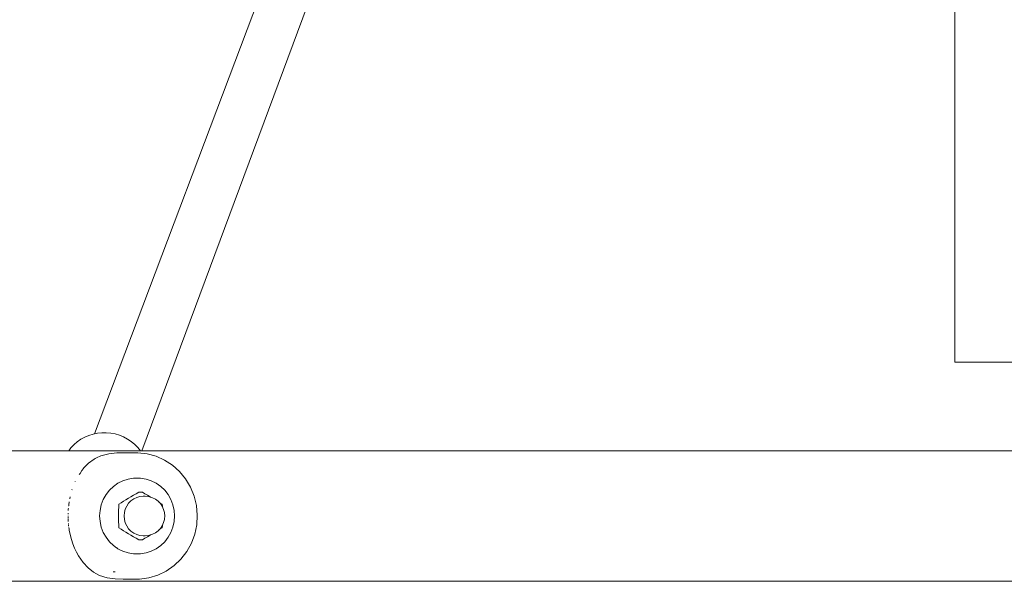
# Model space of a CAD drawing. Units: millimetres. Extents: x -2566 to 5655, y -3131 to 6399.
# Drawn here: x 2016 to 2327, y 3059 to 3237 of the extents above; entities that cross this region are included whole.
import ezdxf

# ---------------------------------------------------------------- set-up
doc = ezdxf.new("R2010")
doc.units = ezdxf.units.MM
doc.header["$MEASUREMENT"] = 0
for name, color, linetype, lineweight in [('0_Ном._пера__7', 7, 'Continuous', 18), ('C_Ном._пера__7', 7, 'Continuous', 18), ('O_Ном._пера__7', 7, 'Continuous', 18), ('P_Ном._пера__7', 7, 'Continuous', 18)]:
    doc.layers.add(name, color=color, linetype=linetype, lineweight=lineweight)

msp = doc.modelspace()

# ---------------------------------------------------------------- linework, layer by layer
at = {"layer": '0_Ном._пера__7', "color": 7, "linetype": 'Continuous', "lineweight": 18}
for points in [[(2097.45, 3259.49), (2039.57, 3105.88)], [(2111.63, 3254.18), (2054.56, 3100.54)]]:
    msp.add_lwpolyline(points, dxfattribs=at)
at = {"layer": 'C_Ном._пера__7', "color": 7, "linetype": 'Continuous', "lineweight": 18}
for points in [[(2311.83, 3128.53), (2311.83, 3707.39)], [(2311.83, 3128.53), (2312.08, 3128.53)], [(2312.08, 3128.53), (2311.83, 3128.53)], [(2312.08, 3128.53), (2312.79, 3128.53)], [(2312.79, 3128.53), (2312.08, 3128.53)], [(2313.9, 3128.53), (2312.79, 3128.53)], [(2315.29, 3128.53), (2313.9, 3128.53)], [(2316.83, 3128.53), (2315.29, 3128.53)], [(2393.9, 3128.53), (2316.83, 3128.53)]]:
    msp.add_lwpolyline(points, dxfattribs=at)
at = {"layer": 'O_Ном._пера__7', "color": 7, "linetype": 'Continuous', "lineweight": 18}
for points in [[(2034.09, 3103.34), (2033.08, 3102.46)], [(2034.09, 3103.34), (2035.26, 3104.15)], [(2036.45, 3104.81), (2035.26, 3104.15)], [(2036.45, 3104.81), (2037.75, 3105.37)], [(2039.07, 3105.78), (2037.75, 3105.37)], [(2039.07, 3105.78), (2040.46, 3106.07)], [(2041.84, 3106.21), (2040.46, 3106.07)], [(2041.84, 3106.21), (2043.27, 3106.23)], [(2044.67, 3106.08), (2043.27, 3106.23)], [(2044.67, 3106.08), (2046.06, 3105.83)], [(2047.42, 3105.41), (2046.06, 3105.83)], [(2047.42, 3105.41), (2048.73, 3104.89)], [(2049.98, 3104.21), (2048.73, 3104.89)], [(2049.98, 3104.21), (2051.16, 3103.45)], [(2052.26, 3102.54), (2051.16, 3103.45)], [(2032.1, 3101.44), (2031.43, 3100.54)], [(2032.1, 3101.44), (2033.08, 3102.46)], [(2052.26, 3102.54), (2053.25, 3101.57)], [(2054.09, 3100.54), (2053.25, 3101.57)], [(2037.66, 3096.62), (2039.46, 3097.9)], [(2039.77, 3098.05), (2039.46, 3097.9)], [(2040.2, 3098.3), (2039.77, 3098.05)], [(2040.2, 3098.3), (2041.58, 3098.88)], [(2044.04, 3099.53), (2041.58, 3098.88)], [(2046.56, 3099.84), (2044.04, 3099.53)], [(2046.56, 3099.84), (2053.21, 3099.86)], [(2053.21, 3099.86), (2056.16, 3099.55)], [(2056.16, 3099.55), (2059.02, 3098.79)], [(2059.02, 3098.79), (2061.7, 3097.59)], [(2061.7, 3097.59), (2061.73, 3097.58)], [(2061.73, 3097.58), (2064.24, 3095.95)], [(2034.98, 3093.36), (2035.57, 3094.25)], [(2035.57, 3094.25), (2036.03, 3094.95)], [(2036.08, 3095), (2036.03, 3094.95)], [(2036.08, 3095), (2037.61, 3096.58)], [(2037.66, 3096.62), (2037.61, 3096.58)], [(2064.24, 3095.95), (2066.48, 3093.95)], [(2066.48, 3093.95), (2068.39, 3091.61)], [(2033.42, 3090.8), (2033.38, 3090.73)], [(2034.77, 3093.1), (2034.73, 3093.05)], [(2034.77, 3093.1), (2034.98, 3093.36)], [(2046.97, 3090.26), (2048.53, 3091.04)], [(2048.53, 3091.04), (2050.18, 3091.56)], [(2050.18, 3091.56), (2051.9, 3091.83)], [(2051.9, 3091.83), (2052.41, 3091.83)], [(2054.15, 3091.83), (2052.41, 3091.83)], [(2055.86, 3091.56), (2054.15, 3091.83)], [(2057.51, 3091.04), (2055.86, 3091.56)], [(2059.08, 3090.26), (2057.51, 3091.04)], [(2068.39, 3091.61), (2069.94, 3089.01)], [(2032.43, 3088.22), (2032.4, 3088.12)], [(2032.43, 3088.22), (2032.44, 3088.25)], [(2043.19, 3086.63), (2044.27, 3088.03)], [(2044.27, 3088.03), (2045.54, 3089.25)], [(2045.54, 3089.25), (2046.97, 3090.26)], [(2060.51, 3089.25), (2059.08, 3090.26)], [(2061.78, 3088.03), (2060.51, 3089.25)], [(2062.86, 3086.63), (2061.78, 3088.03)], [(2069.94, 3089.01), (2071.09, 3086.18)], [(2031.7, 3085.33), (2031.69, 3085.27)], [(2031.7, 3085.33), (2031.72, 3085.42)], [(2031.72, 3085.42), (2031.84, 3085.92)], [(2041.69, 3083.4), (2042.32, 3085.07)], [(2042.32, 3085.07), (2043.19, 3086.63)], [(2048.72, 3084.55), (2049.48, 3085.02)], [(2049.48, 3085.02), (2050.27, 3085.49)], [(2050.27, 3085.49), (2051.07, 3085.97)], [(2050.34, 3083.88), (2051.08, 3084.65)], [(2051.07, 3085.97), (2051.89, 3086.44)], [(2051.08, 3084.65), (2051.94, 3085.28)], [(2051.89, 3086.44), (2052.72, 3086.91)], [(2051.94, 3085.28), (2052.9, 3085.74)], [(2052.72, 3086.91), (2053.56, 3087.37)], [(2052.9, 3085.74), (2053.91, 3086.02)], [(2053.56, 3087.37), (2054.68, 3087.37)], [(2053.91, 3086.02), (2054.96, 3086.12)], [(2054.68, 3087.37), (2055.52, 3086.91)], [(2054.96, 3086.12), (2055.54, 3086.12)], [(2055.52, 3086.91), (2056.35, 3086.44)], [(2055.54, 3086.12), (2056.59, 3086.02)], [(2056.35, 3086.44), (2057.17, 3085.97)], [(2056.59, 3086.02), (2057.61, 3085.74)], [(2057.17, 3085.97), (2057.52, 3085.76)], [(2057.61, 3085.74), (2057.86, 3085.65)], [(2058.8, 3085.2), (2057.86, 3085.65)], [(2059.65, 3084.58), (2058.8, 3085.2)], [(2060.38, 3083.82), (2059.65, 3084.58)], [(2063.72, 3085.07), (2062.86, 3086.63)], [(2064.36, 3083.4), (2063.72, 3085.07)], [(2071.09, 3086.18), (2071.81, 3083.21)], [(2031.23, 3081.67), (2031.25, 3082.06)], [(2031.23, 3081.59), (2031.23, 3081.67)], [(2031.26, 3082.16), (2031.25, 3082.06)], [(2031.26, 3082.16), (2031.29, 3082.37)], [(2031.36, 3083.05), (2031.37, 3083.11)], [(2031.37, 3083.11), (2031.42, 3083.6)], [(2031.43, 3083.72), (2031.49, 3084.02)], [(2031.49, 3084.05), (2031.53, 3084.28)], [(2031.49, 3084.02), (2031.49, 3084.05)], [(2031.53, 3084.29), (2031.55, 3084.36)], [(2041.17, 3079.87), (2041.3, 3081.65)], [(2041.3, 3081.65), (2041.69, 3083.4)], [(2047.14, 3080.82), (2047.17, 3081.76)], [(2047.17, 3081.76), (2047.22, 3082.7)], [(2047.22, 3082.7), (2047.28, 3083.62)], [(2047.28, 3083.62), (2047.99, 3084.08)], [(2047.99, 3084.08), (2048.72, 3084.55)], [(2049.02, 3080.95), (2049.29, 3082)], [(2049.29, 3082), (2049.73, 3082.99)], [(2049.73, 3082.99), (2050.34, 3083.88)], [(2059.93, 3084.28), (2060.25, 3084.08)], [(2060.25, 3084.08), (2060.96, 3083.62)], [(2060.97, 3082.94), (2060.38, 3083.82)], [(2060.96, 3083.62), (2061.01, 3082.85)], [(2061.41, 3081.97), (2060.97, 3082.94)], [(2061.68, 3080.93), (2061.41, 3081.97)], [(2064.74, 3081.65), (2064.36, 3083.4)], [(2064.87, 3079.87), (2064.74, 3081.65)], [(2071.81, 3083.21), (2072.08, 3080.16)], [(2031.17, 3080.47), (2031.18, 3080.73)], [(2031.18, 3079.86), (2031.18, 3079.96)], [(2031.18, 3079.09), (2031.18, 3079.63)], [(2031.18, 3078.85), (2031.18, 3078.79)], [(2031.22, 3078.23), (2031.18, 3078.79)], [(2041.3, 3078.08), (2041.17, 3079.87)], [(2047.13, 3079.87), (2047.14, 3080.82)], [(2047.14, 3078.91), (2047.13, 3079.87)], [(2047.17, 3077.97), (2047.14, 3078.91)], [(2048.92, 3079.87), (2049.02, 3080.95)], [(2049.02, 3078.78), (2048.92, 3079.87)], [(2049.29, 3077.73), (2049.02, 3078.78)], [(2061.41, 3077.76), (2061.68, 3078.8)], [(2061.68, 3080.93), (2061.68, 3080.89)], [(2061.77, 3079.87), (2061.68, 3080.89)], [(2061.68, 3078.85), (2061.77, 3079.87)], [(2061.68, 3078.8), (2061.68, 3078.85)], [(2064.87, 3079.87), (2064.74, 3078.08)], [(2072.08, 3080.16), (2071.89, 3077.11)], [(2031.23, 3078.14), (2031.22, 3078.23)], [(2031.28, 3077.35), (2031.28, 3077.44)], [(2031.35, 3076.76), (2031.3, 3077.14)], [(2031.36, 3076.68), (2031.35, 3076.76)], [(2031.43, 3076.13), (2031.42, 3076.19)], [(2031.48, 3075.76), (2031.43, 3076.13)], [(2031.48, 3075.71), (2031.48, 3075.76)], [(2031.5, 3075.54), (2031.48, 3075.71)], [(2031.5, 3075.54), (2031.52, 3075.48)], [(2031.52, 3075.48), (2031.52, 3075.45)], [(2031.52, 3075.45), (2031.54, 3075.37)], [(2031.54, 3075.33), (2031.82, 3073.97)], [(2041.69, 3076.33), (2041.3, 3078.08)], [(2042.32, 3074.66), (2041.69, 3076.33)], [(2047.22, 3077.03), (2047.17, 3077.97)], [(2047.28, 3076.11), (2047.22, 3077.03)], [(2047.99, 3075.65), (2047.28, 3076.11)], [(2048.72, 3075.18), (2047.99, 3075.65)], [(2049.73, 3076.74), (2049.29, 3077.73)], [(2050.34, 3075.85), (2049.73, 3076.74)], [(2051.08, 3075.08), (2050.34, 3075.85)], [(2059.65, 3075.15), (2060.38, 3075.91)], [(2060.25, 3075.65), (2059.93, 3075.45)], [(2060.96, 3076.11), (2060.25, 3075.65)], [(2060.38, 3075.91), (2060.97, 3076.79)], [(2061.01, 3076.88), (2060.96, 3076.11)], [(2060.97, 3076.79), (2061.41, 3077.76)], [(2063.72, 3074.66), (2064.36, 3076.33)], [(2064.36, 3076.33), (2064.74, 3078.08)], [(2071.89, 3077.11), (2071.26, 3074.12)], [(2031.82, 3073.97), (2032.22, 3072.47)], [(2032.22, 3072.47), (2032.7, 3071.03)], [(2043.19, 3073.11), (2042.32, 3074.66)], [(2044.27, 3071.7), (2043.19, 3073.11)], [(2049.48, 3074.71), (2048.72, 3075.18)], [(2050.27, 3074.24), (2049.48, 3074.71)], [(2051.07, 3073.76), (2050.27, 3074.24)], [(2051.89, 3073.29), (2051.07, 3073.76)], [(2051.94, 3074.45), (2051.08, 3075.08)], [(2052.72, 3072.82), (2051.89, 3073.29)], [(2052.9, 3073.99), (2051.94, 3074.45)], [(2053.56, 3072.36), (2052.72, 3072.82)], [(2053.91, 3073.71), (2052.9, 3073.99)], [(2053.56, 3072.36), (2054.68, 3072.36)], [(2054.96, 3073.62), (2053.91, 3073.71)], [(2055.52, 3072.82), (2054.68, 3072.36)], [(2054.96, 3073.62), (2055.54, 3073.62)], [(2056.35, 3073.29), (2055.52, 3072.82)], [(2055.54, 3073.62), (2056.59, 3073.71)], [(2057.17, 3073.76), (2056.35, 3073.29)], [(2057.61, 3073.99), (2056.59, 3073.71)], [(2057.52, 3073.97), (2057.17, 3073.76)], [(2057.61, 3073.99), (2057.86, 3074.08)], [(2057.86, 3074.08), (2058.8, 3074.54)], [(2058.8, 3074.54), (2059.65, 3075.15)], [(2061.78, 3071.7), (2062.86, 3073.11)], [(2062.86, 3073.11), (2063.72, 3074.66)], [(2071.26, 3074.12), (2070.2, 3071.26)], [(2032.7, 3071.03), (2033.25, 3069.69)], [(2033.25, 3069.69), (2033.85, 3068.43)], [(2045.54, 3070.48), (2044.27, 3071.7)], [(2046.48, 3069.82), (2045.54, 3070.48)], [(2046.59, 3069.74), (2046.48, 3069.82)], [(2046.97, 3069.47), (2046.59, 3069.74)], [(2046.97, 3069.47), (2047.32, 3069.3)], [(2048.53, 3068.7), (2047.32, 3069.3)], [(2057.51, 3068.7), (2059.08, 3069.47)], [(2059.08, 3069.47), (2060.51, 3070.48)], [(2060.51, 3070.48), (2061.78, 3071.7)], [(2070.2, 3071.26), (2068.72, 3068.6)], [(2033.85, 3068.43), (2034.5, 3067.25)], [(2034.5, 3067.25), (2035.94, 3065.18)], [(2050.18, 3068.17), (2048.53, 3068.7)], [(2051.9, 3067.9), (2050.18, 3068.17)], [(2051.9, 3067.9), (2052.41, 3067.9)], [(2052.41, 3067.9), (2054.15, 3067.9)], [(2054.15, 3067.9), (2055.86, 3068.17)], [(2055.86, 3068.17), (2057.51, 3068.7)], [(2066.88, 3066.21), (2064.7, 3064.14)], [(2068.72, 3068.6), (2066.88, 3066.21)], [(2035.94, 3065.18), (2037.53, 3063.46)], [(2037.53, 3063.46), (2039.25, 3062.08)], [(2064.7, 3064.14), (2062.24, 3062.44)], [(2039.25, 3062.08), (2041.12, 3061.02)], [(2041.12, 3061.02), (2043.56, 3060.3)], [(2043.56, 3060.3), (2046.07, 3059.93)], [(2046.09, 3062.14), (2045.42, 3062.14)], [(2046.07, 3059.93), (2048.61, 3059.89)], [(2048.61, 3059.89), (2053.79, 3059.89)], [(2053.79, 3059.89), (2056.72, 3060.29)], [(2059.56, 3061.15), (2056.72, 3060.29)], [(2062.24, 3062.44), (2059.56, 3061.15)]]:
    msp.add_lwpolyline(points, dxfattribs=at)
at = {"layer": 'P_Ном._пера__7', "color": 7, "linetype": 'Continuous', "lineweight": 18}
for points in [[(2390.21, 3100.54), (482.68, 3100.54)], [(2390.21, 3059.18), (482.68, 3059.18)]]:
    msp.add_lwpolyline(points, dxfattribs=at)

doc.saveas('drawing.dxf')
